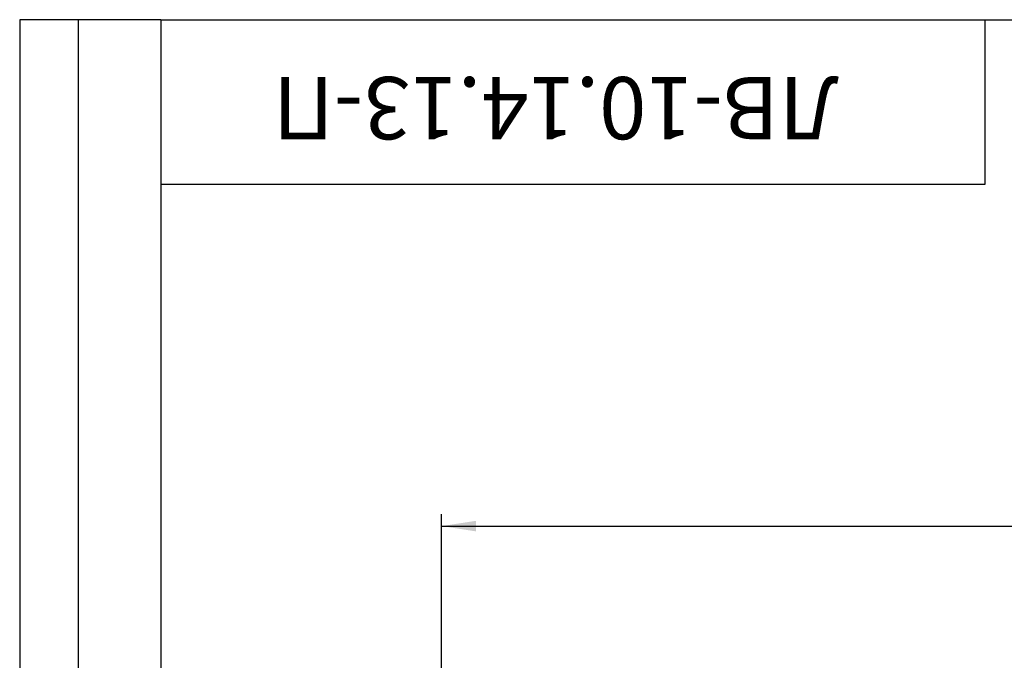
# Model space of a CAD drawing. Units: millimetres. Extents: x 8 to 418, y 1 to 291.
# Drawn here: x 8 to 92, y 237 to 291 of the extents above; entities that cross this region are included whole.
import ezdxf

# ---------------------------------------------------------------- set-up
doc = ezdxf.new("R2010")
doc.units = ezdxf.units.MM
doc.layers.add('FORMAT', color=7, linetype='Continuous')
doc.styles.add('SLDTEXTSTYLE0', font='TXT', dxfattribs={"width": 0.7, "bigfont": 'bigfont'})
doc.styles.add('SLDTEXTSTYLE1', font='TXT', dxfattribs={"width": 0.7})
doc.dimstyles.new('SLDDIMSTYLE0', dxfattribs={"dimtxt": 2.90835, "dimasz": 2.90835, "dimexe": 0, "dimexo": 0.0625, "dimgap": 0.727087, "dimtad": 2, "dimdec": 1, "dimlfac": 4, "dimrnd": 1e-09, "dimzin": 12, "dimdsep": 46, "dimtxsty": 'SLDTEXTSTYLE1', "dimsah": 1, "dimcen": 0.09, "dimadec": 0, "dimazin": 3, "dimtfac": 1, "dimtdec": 1, "dimtofl": 0, "dimtmove": 0, "dimatfit": 3, "dimfxl": 1, "dimfrac": 2, "dimtolj": 1, "dimtzin": 12, "dimarcsym": 0})

# ---------------------------------------------------------------- blocks, each defined once
blk = doc.blocks.new('_D')
at = {"layer": 'FORMAT', "transparency": 16777216}
for p, q in [((43.852, 235.287), (43.852, 248.969)), ((293.852, 235.287), (293.852, 248.969)), ((43.852, 247.969), (293.852, 247.969))]:
    blk.add_line(p, q, dxfattribs=at)
for points in [[(43.852, 247.969), (46.76, 247.521), (46.76, 248.416)], [(293.852, 247.969), (290.943, 248.416), (290.943, 247.521)]]:
    blk.add_solid(points, dxfattribs=at)
at = {"layer": 'FORMAT', "transparency": 16777216, "insert": (165.62, 252.061), "char_height": 3.175, "attachment_point": 1, "style": 'SLDTEXTSTYLE1'}
blk.add_mtext('1000', dxfattribs=at)

msp = doc.modelspace()

# ---------------------------------------------------------------- linework, layer by layer
at = {"layer": 'FORMAT', "color": 7, "lineweight": 30}
for p, q in [((20, 291), (8, 291)), ((8, 291), (8, 171)), ((13, 171), (13, 291)), ((20, 291), (415, 291)), ((20, 291), (20, 5)), ((90, 291), (90, 277)), ((90, 277), (20, 277))]:
    msp.add_line(p, q, dxfattribs=at)

# ---------------------------------------------------------------- texts
at = {"layer": 'FORMAT', "color": 7, "insert": (53.54, 280.838), "char_height": 5.29167, "attachment_point": 2, "rotation": 180, "style": 'SLDTEXTSTYLE0'}
msp.add_mtext('ЛВ-10.14.13-П', dxfattribs=at)

# ---------------------------------------------------------------- dimensions: what is measured, and where the dimension line sits
at = {"layer": 'FORMAT'}
dim = msp.add_linear_dim(base=(293.852, 247.969), p1=(43.852, 235.287), p2=(293.852, 235.287), dimstyle='SLDDIMSTYLE0', dxfattribs=at)
dim.commit()
dim.dimension.update_dxf_attribs({"geometry": '_D', "text_midpoint": (169.026, 247.969), "dimtype": 160})

doc.saveas('drawing.dxf')
